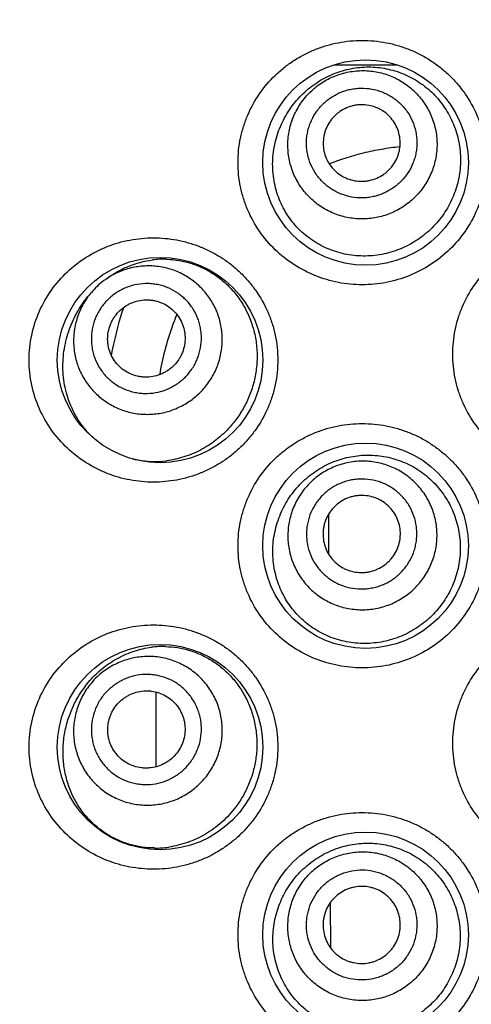
# Model space of a CAD drawing. Units: millimetres. Extents: x 72 to 8628, y -1389 to 626.
# Drawn here: x 7314 to 7319, y 26 to 38 of the extents above; entities that cross this region are included whole.
import ezdxf

# ---------------------------------------------------------------- set-up
doc = ezdxf.new("R2010")
doc.units = ezdxf.units.MM
doc.header["$MEASUREMENT"] = 0
doc.layers.add('Dimensions', color=7, linetype='Continuous')
doc.styles.get("Standard").update_dxf_attribs({"font": 'helr45w.ttf'})
doc.dimstyles.get("Standard").update_dxf_attribs({"dimscale": 10, "dimtxt": 2.5, "dimasz": 0.8, "dimexe": 1, "dimexo": 1, "dimgap": 1, "dimtad": 2, "dimtih": 1, "dimtoh": 1, "dimdec": 0, "dimzin": 0, "dimdsep": 46, "dimtxsty": 'Standard', "dimblk": 'DOT', "dimcen": 2, "dimclrd": 1, "dimclre": 1, "dimclrt": 1, "dimadec": 0, "dimazin": 0, "dimtfac": 1, "dimtdec": 0, "dimtofl": 0, "dimtmove": 0, "dimatfit": 3, "dimfxl": 1, "dimtolj": 1, "dimtzin": 0, "dimarcsym": 0})

# ---------------------------------------------------------------- blocks, each defined once
blk = doc.blocks.new('_Dot')
at = {"color": 0, "linetype": 'ByBlock', "lineweight": -2}
blk.add_line((-0.5, 0), (-1, 0), dxfattribs=at)
at = {"color": 0, "linetype": 'ByBlock', "const_width": 0.5}
blk.add_lwpolyline([(-0.25, 0, 1), (0.25, 0, 1)], format="xyb", close=True, dxfattribs=at)
blk = doc.blocks.new('*D24')
at = {"layer": 'Dimensions', "color": 1, "lineweight": -2, "transparency": 16777216}
for p, q in [((7306.664, -53.584), (7306.664, 189.814)), ((7519.812, 14.776), (7519.812, 189.814)), ((7314.664, 179.814), (7511.812, 179.814))]:
    blk.add_line(p, q, dxfattribs=at)
at = {"layer": 'Dimensions', "color": 1, "lineweight": -2, "transparency": 16777216, "xscale": 8, "yscale": 8, "zscale": 8, "rotation": 180}
blk.add_blockref('_Dot', (7306.664, 179.814), dxfattribs=at)
at = {"layer": 'Dimensions', "color": 1, "lineweight": -2, "transparency": 16777216, "xscale": 8, "yscale": 8, "zscale": 8}
blk.add_blockref('_Dot', (7519.812, 179.814), dxfattribs=at)
at = {"layer": 'Dimensions', "color": 1, "transparency": 16777216, "insert": (7413.238, 202.645), "char_height": 25, "attachment_point": 5}
blk.add_mtext('\\A1;213', dxfattribs=at)

msp = doc.modelspace()

# ---------------------------------------------------------------- linework, layer by layer
at = {"color": 7}
for p, q in [((7317.618, 37.811), (7318.418, 37.811)), ((7317.541, 31.448), (7317.539, 31.972)), ((7317.541, 31.448), (7317.539, 31.972)), ((7314.4, 29.761), (7314.44, 29.808)), ((7315.3, 28.689), (7315.3, 29.66)), ((7317.566, 26.333), (7317.563, 26.928)), ((7317.566, 26.333), (7317.563, 26.928))]:
    msp.add_line(p, q, dxfattribs=at)
for centre in [(7318.018, 36.54), (7315.351, 33.974), (7318.018, 31.561), (7315.351, 28.945), (7318.018, 26.507)]:
    msp.add_circle(centre, 1.334, dxfattribs=at)
for centre, radius, start, end in [((7315.402, 34.089), 1.195, 88.4138, 97.117), ((7315.206, 34.22), 0.978, 133.3893, 139.776), ((7315.205, 34.22), 0.978, 126.9933, 133.38), ((7315.204, 34.221), 0.977, 124.893, 126.9937), ((7315.204, 34.221), 0.976, 139.7767, 144.716), ((7319.021, 33.267), 4.371, 162.1403, 169.8923), ((7318.953, 33.288), 4.299, 161.595, 162.1199), ((7318.807, 33.214), 3.509, 157.344, 168.1346), ((7318.743, 33.23), 3.443, 168.1631, 170.7469), ((7315.278, 33.855), 1.199, 256.2665, 268.8709), ((7315.279, 33.897), 1.241, 268.861, 277.1274), ((7315.39, 29.054), 1.198, 88.4852, 97.2289), ((7315.29, 28.872), 1.239, 269.5188, 278.064)]:
    msp.add_arc(centre, radius, start, end, dxfattribs=at)
for points, knots in [([(7317.975, 34.952), (7317.871, 34.952), (7317.663, 34.972), (7317.362, 35.061), (7317.083, 35.205), (7316.837, 35.401), (7316.633, 35.641), (7316.505, 35.872), (7316.432, 36.07), (7316.392, 36.224), (7316.368, 36.381), (7316.36, 36.54), (7316.368, 36.699), (7316.392, 36.856), (7316.432, 37.009), (7316.505, 37.207), (7316.633, 37.438), (7316.803, 37.639), (7316.96, 37.777), (7317.087, 37.868), (7317.222, 37.946), (7317.364, 38.012), (7317.512, 38.063), (7317.715, 38.112), (7317.871, 38.127), (7317.975, 38.127)], [0, 0, 0, 0, 0.0622, 0.124295, 0.186333, 0.248486, 0.31087, 0.373566, 0.405068, 0.436637, 0.46825, 0.49989, 0.53153, 0.563144, 0.594712, 0.626214, 0.68891, 0.751295, 0.782431, 0.813522, 0.844584, 0.875633, 0.906696, 0.937799, 1, 1, 1, 1]), ([(7317.975, 38.127), (7318.079, 38.127), (7318.235, 38.112), (7318.437, 38.063), (7318.585, 38.012), (7318.728, 37.946), (7318.864, 37.867), (7318.991, 37.776), (7319.11, 37.672), (7319.217, 37.556), (7319.345, 37.389), (7319.447, 37.204), (7319.519, 37.007), (7319.559, 36.854), (7319.582, 36.697), (7319.59, 36.54), (7319.582, 36.382), (7319.559, 36.226), (7319.519, 36.073), (7319.447, 35.876), (7319.319, 35.644), (7319.115, 35.402), (7318.868, 35.206), (7318.588, 35.061), (7318.287, 34.972), (7318.079, 34.952), (7317.975, 34.952)], [0, 0, 0, 0, 0.061932, 0.09304, 0.124184, 0.155369, 0.186604, 0.217881, 0.249189, 0.280524, 0.311878, 0.374556, 0.405947, 0.437345, 0.468745, 0.500148, 0.531551, 0.562951, 0.594349, 0.62574, 0.688418, 0.751031, 0.81354, 0.875888, 0.938068, 1, 1, 1, 1]), ([(7317.583, 37.684), (7317.653, 37.714), (7317.799, 37.761), (7318.028, 37.789), (7318.26, 37.772), (7318.485, 37.71), (7318.695, 37.604), (7318.882, 37.458), (7319.037, 37.277), (7319.154, 37.069), (7319.216, 36.88), (7319.242, 36.723), (7319.251, 36.604), (7319.248, 36.484), (7319.234, 36.366), (7319.208, 36.249), (7319.159, 36.098), (7319.071, 35.919), (7318.951, 35.761), (7318.839, 35.649), (7318.748, 35.574), (7318.65, 35.508), (7318.582, 35.47), (7318.547, 35.453)], [0, 0, 0, 0, 0.060759, 0.121692, 0.182972, 0.24469, 0.306856, 0.369419, 0.43229, 0.495377, 0.558598, 0.590275, 0.621961, 0.653649, 0.685333, 0.717007, 0.748663, 0.811819, 0.874796, 0.906226, 0.937576, 0.968843, 1, 1, 1, 1]), ([(7318.547, 35.453), (7318.51, 35.435), (7318.435, 35.402), (7318.318, 35.365), (7318.198, 35.339), (7318.037, 35.321), (7317.835, 35.328), (7317.638, 35.375), (7317.49, 35.435), (7317.383, 35.491), (7317.283, 35.559), (7317.189, 35.636), (7317.104, 35.723), (7317.029, 35.819), (7316.963, 35.923), (7316.908, 36.034), (7316.865, 36.151), (7316.834, 36.272), (7316.816, 36.396), (7316.81, 36.522), (7316.817, 36.647), (7316.843, 36.812), (7316.905, 37.011), (7317.023, 37.229), (7317.179, 37.419), (7317.366, 37.575), (7317.509, 37.653), (7317.583, 37.684)], [0, 0, 0, 0, 0.031401, 0.062689, 0.093844, 0.124879, 0.186548, 0.247921, 0.278609, 0.309323, 0.340101, 0.370985, 0.402008, 0.433199, 0.464574, 0.496136, 0.527873, 0.559758, 0.591749, 0.623794, 0.655839, 0.687832, 0.751413, 0.814386, 0.876709, 0.938504, 1, 1, 1, 1]), ([(7318.359, 35.887), (7318.33, 35.874), (7318.27, 35.852), (7318.179, 35.828), (7318.085, 35.812), (7317.958, 35.804), (7317.8, 35.816), (7317.647, 35.86), (7317.531, 35.912), (7317.449, 35.959), (7317.372, 36.014), (7317.277, 36.097), (7317.174, 36.218), (7317.082, 36.384), (7317.024, 36.565), (7317.007, 36.722), (7317.011, 36.848), (7317.024, 36.942), (7317.046, 37.035), (7317.087, 37.154), (7317.161, 37.295), (7317.26, 37.42), (7317.353, 37.506), (7317.428, 37.564), (7317.509, 37.614), (7317.566, 37.642), (7317.595, 37.654)], [0, 0, 0, 0, 0.031366, 0.062738, 0.094095, 0.125442, 0.188018, 0.25052, 0.281779, 0.313019, 0.34424, 0.375444, 0.437737, 0.5, 0.562263, 0.624556, 0.65576, 0.686981, 0.718221, 0.74948, 0.811982, 0.874558, 0.905905, 0.937262, 0.968634, 1, 1, 1, 1]), ([(7317.595, 37.654), (7317.625, 37.667), (7317.684, 37.689), (7317.776, 37.714), (7317.87, 37.729), (7317.996, 37.738), (7318.155, 37.725), (7318.308, 37.682), (7318.423, 37.63), (7318.506, 37.582), (7318.583, 37.527), (7318.678, 37.444), (7318.78, 37.324), (7318.872, 37.157), (7318.93, 36.976), (7318.948, 36.819), (7318.943, 36.693), (7318.93, 36.599), (7318.908, 36.507), (7318.867, 36.387), (7318.794, 36.246), (7318.695, 36.122), (7318.602, 36.035), (7318.526, 35.978), (7318.445, 35.928), (7318.388, 35.9), (7318.359, 35.887)], [0, 0, 0, 0, 0.031366, 0.062738, 0.094095, 0.125442, 0.188018, 0.25052, 0.281779, 0.313019, 0.34424, 0.375444, 0.437737, 0.5, 0.562263, 0.624556, 0.65576, 0.686981, 0.718221, 0.74948, 0.811982, 0.874558, 0.905905, 0.937262, 0.968634, 1, 1, 1, 1]), ([(7317.685, 37.448), (7317.706, 37.457), (7317.75, 37.474), (7317.818, 37.492), (7317.888, 37.503), (7317.981, 37.509), (7318.099, 37.5), (7318.212, 37.468), (7318.297, 37.429), (7318.358, 37.394), (7318.415, 37.354), (7318.486, 37.292), (7318.562, 37.203), (7318.63, 37.08), (7318.673, 36.946), (7318.686, 36.829), (7318.682, 36.736), (7318.673, 36.667), (7318.656, 36.598), (7318.626, 36.51), (7318.572, 36.405), (7318.498, 36.313), (7318.429, 36.25), (7318.373, 36.207), (7318.314, 36.17), (7318.271, 36.149), (7318.25, 36.14)], [0, 0, 0, 0, 0.031366, 0.062738, 0.094095, 0.125442, 0.188018, 0.25052, 0.281779, 0.313019, 0.34424, 0.375444, 0.437737, 0.5, 0.562263, 0.624556, 0.655761, 0.686981, 0.718221, 0.74948, 0.811982, 0.874558, 0.905905, 0.937262, 0.968634, 1, 1, 1, 1]), ([(7318.25, 36.14), (7318.228, 36.13), (7318.184, 36.114), (7318.116, 36.096), (7318.047, 36.084), (7317.953, 36.078), (7317.836, 36.087), (7317.723, 36.12), (7317.637, 36.158), (7317.576, 36.193), (7317.519, 36.234), (7317.449, 36.295), (7317.373, 36.385), (7317.305, 36.508), (7317.262, 36.641), (7317.249, 36.758), (7317.252, 36.851), (7317.262, 36.921), (7317.278, 36.989), (7317.309, 37.078), (7317.363, 37.182), (7317.436, 37.274), (7317.505, 37.338), (7317.561, 37.381), (7317.621, 37.418), (7317.663, 37.438), (7317.685, 37.448)], [0, 0, 0, 0, 0.031366, 0.062738, 0.094095, 0.125442, 0.188018, 0.25052, 0.281779, 0.313019, 0.34424, 0.375444, 0.437737, 0.5, 0.562263, 0.624556, 0.655761, 0.686981, 0.718221, 0.74948, 0.811982, 0.874558, 0.905905, 0.937262, 0.968634, 1, 1, 1, 1]), ([(7317.77, 37.25), (7317.74, 37.237), (7317.697, 37.213), (7317.645, 37.173), (7317.597, 37.129), (7317.546, 37.065), (7317.508, 36.992), (7317.487, 36.93), (7317.472, 36.867), (7317.465, 36.785), (7317.475, 36.688), (7317.505, 36.594), (7317.553, 36.508), (7317.616, 36.434), (7317.681, 36.383), (7317.737, 36.35), (7317.797, 36.323), (7317.876, 36.301), (7317.957, 36.295), (7318.023, 36.299), (7318.087, 36.31), (7318.134, 36.325), (7318.164, 36.338)], [0, 0, 0, 0, 0.062682, 0.094051, 0.125405, 0.188, 0.250521, 0.281789, 0.313038, 0.375406, 0.437718, 0.5, 0.562282, 0.624594, 0.686962, 0.718211, 0.749479, 0.812, 0.874595, 0.905949, 0.937318, 1, 1, 1, 1]), ([(7318.164, 36.338), (7318.194, 36.351), (7318.238, 36.375), (7318.29, 36.414), (7318.338, 36.459), (7318.389, 36.523), (7318.427, 36.596), (7318.448, 36.657), (7318.463, 36.721), (7318.47, 36.802), (7318.459, 36.9), (7318.429, 36.993), (7318.382, 37.079), (7318.318, 37.154), (7318.254, 37.205), (7318.198, 37.237), (7318.138, 37.264), (7318.059, 37.286), (7317.977, 37.293), (7317.912, 37.289), (7317.847, 37.278), (7317.8, 37.263), (7317.77, 37.25)], [0, 0, 0, 0, 0.062682, 0.094051, 0.125405, 0.188, 0.250521, 0.281789, 0.313038, 0.375406, 0.437718, 0.5, 0.562282, 0.624594, 0.686962, 0.718211, 0.749479, 0.812, 0.874595, 0.905949, 0.937318, 1, 1, 1, 1]), ([(7317.547, 36.523), (7317.692, 36.581), (7317.917, 36.654), (7318.226, 36.718), (7318.385, 36.74), (7318.464, 36.748)], [0, 0, 0, 0, 0.495044, 0.74625, 1, 1, 1, 1]), ([(7320.761, 32.463), (7320.657, 32.463), (7320.447, 32.483), (7320.144, 32.573), (7319.865, 32.719), (7319.619, 32.916), (7319.416, 33.158), (7319.289, 33.389), (7319.217, 33.585), (7319.178, 33.738), (7319.154, 33.893), (7319.147, 34.051), (7319.154, 34.208), (7319.178, 34.363), (7319.217, 34.516), (7319.289, 34.712), (7319.416, 34.943), (7319.619, 35.185), (7319.865, 35.382), (7320.144, 35.528), (7320.447, 35.618), (7320.657, 35.638), (7320.761, 35.638)], [0, 0, 0, 0, 0.062505, 0.125021, 0.187482, 0.249931, 0.312377, 0.374841, 0.406122, 0.437411, 0.468703, 0.5, 0.531297, 0.56259, 0.593878, 0.625159, 0.687623, 0.750069, 0.812518, 0.874979, 0.937495, 1, 1, 1, 1]), ([(7315.265, 32.387), (7315.163, 32.387), (7314.958, 32.406), (7314.662, 32.492), (7314.386, 32.631), (7314.14, 32.822), (7313.933, 33.06), (7313.774, 33.339), (7313.674, 33.648), (7313.639, 33.974), (7313.674, 34.3), (7313.774, 34.61), (7313.933, 34.888), (7314.14, 35.126), (7314.386, 35.317), (7314.662, 35.457), (7314.958, 35.543), (7315.163, 35.562), (7315.265, 35.562)], [0, 0, 0, 0, 0.061136, 0.122098, 0.183169, 0.244734, 0.307121, 0.370542, 0.434959, 0.5, 0.565042, 0.629458, 0.692879, 0.755266, 0.816831, 0.877902, 0.938865, 1, 1, 1, 1]), ([(7315.265, 35.562), (7315.367, 35.562), (7315.519, 35.548), (7315.718, 35.501), (7315.864, 35.451), (7316.005, 35.388), (7316.141, 35.311), (7316.269, 35.221), (7316.388, 35.118), (7316.497, 35.003), (7316.628, 34.836), (7316.733, 34.649), (7316.808, 34.45), (7316.848, 34.294), (7316.873, 34.135), (7316.881, 33.974), (7316.873, 33.814), (7316.848, 33.654), (7316.808, 33.499), (7316.733, 33.299), (7316.628, 33.112), (7316.497, 32.945), (7316.388, 32.831), (7316.269, 32.728), (7316.141, 32.638), (7316.005, 32.561), (7315.864, 32.497), (7315.718, 32.448), (7315.519, 32.401), (7315.367, 32.387), (7315.265, 32.387)], [0, 0, 0, 0, 0.060417, 0.090903, 0.121539, 0.152333, 0.183305, 0.214447, 0.245747, 0.277199, 0.308781, 0.372202, 0.404081, 0.436021, 0.468, 0.5, 0.532, 0.563979, 0.59592, 0.627799, 0.69122, 0.722802, 0.754253, 0.785554, 0.816696, 0.847667, 0.878462, 0.909098, 0.939583, 1, 1, 1, 1]), ([(7315.853, 33.535), (7315.875, 33.555), (7315.917, 33.599), (7315.974, 33.67), (7316.023, 33.745), (7316.08, 33.852), (7316.132, 33.994), (7316.157, 34.143), (7316.159, 34.264), (7316.153, 34.354), (7316.138, 34.443), (7316.108, 34.559), (7316.049, 34.698), (7315.949, 34.848), (7315.823, 34.976), (7315.699, 35.062), (7315.592, 35.116), (7315.508, 35.149), (7315.421, 35.173), (7315.303, 35.195), (7315.152, 35.201), (7315.002, 35.18), (7314.887, 35.146), (7314.802, 35.113), (7314.722, 35.072), (7314.67, 35.039), (7314.646, 35.022)], [0, 0, 0, 0, 0.031403, 0.062815, 0.094209, 0.12559, 0.188231, 0.250781, 0.282053, 0.313299, 0.344521, 0.37572, 0.437994, 0.500216, 0.562424, 0.624654, 0.655823, 0.68701, 0.718218, 0.749449, 0.811919, 0.874488, 0.905841, 0.937213, 0.968599, 1, 1, 1, 1]), ([(7314.651, 35.027), (7314.695, 35.06), (7314.788, 35.121), (7314.936, 35.194), (7315.092, 35.247), (7315.2, 35.268), (7315.254, 35.274)], [0, 0, 0, 0, 0.252424, 0.502282, 0.751012, 1, 1, 1, 1]), ([(7315.435, 35.283), (7315.49, 35.282), (7315.6, 35.271), (7315.764, 35.231), (7315.923, 35.167), (7316.073, 35.079), (7316.212, 34.967), (7316.335, 34.834), (7316.44, 34.682), (7316.521, 34.513), (7316.578, 34.333), (7316.609, 34.145), (7316.612, 33.986), (7316.601, 33.86), (7316.582, 33.735), (7316.542, 33.582), (7316.481, 33.437), (7316.422, 33.327), (7316.356, 33.223), (7316.299, 33.151), (7316.259, 33.105)], [0, 0, 0, 0, 0.0566, 0.11409, 0.172656, 0.232416, 0.293411, 0.355595, 0.418852, 0.483, 0.547813, 0.613048, 0.678456, 0.711166, 0.743827, 0.808847, 0.873337, 0.905336, 0.937135, 1, 1, 1, 1]), ([(7315.662, 33.737), (7315.679, 33.753), (7315.711, 33.787), (7315.755, 33.842), (7315.793, 33.902), (7315.836, 33.985), (7315.873, 34.097), (7315.889, 34.213), (7315.887, 34.307), (7315.879, 34.376), (7315.864, 34.445), (7315.836, 34.534), (7315.784, 34.638), (7315.698, 34.749), (7315.592, 34.841), (7315.49, 34.899), (7315.403, 34.933), (7315.336, 34.951), (7315.266, 34.963), (7315.173, 34.97), (7315.056, 34.961), (7314.943, 34.93), (7314.857, 34.892), (7314.795, 34.857), (7314.738, 34.817), (7314.702, 34.786), (7314.685, 34.77)], [0, 0, 0, 0, 0.031399, 0.062805, 0.094192, 0.125565, 0.188179, 0.250695, 0.281951, 0.31318, 0.344385, 0.375568, 0.437804, 0.5, 0.562196, 0.624432, 0.655615, 0.68682, 0.718049, 0.749305, 0.811821, 0.874435, 0.905808, 0.937195, 0.968601, 1, 1, 1, 1]), ([(7314.508, 32.942), (7314.478, 32.968), (7314.42, 33.024), (7314.341, 33.118), (7314.271, 33.222), (7314.211, 33.334), (7314.162, 33.455), (7314.124, 33.582), (7314.1, 33.715), (7314.085, 33.896), (7314.101, 34.121), (7314.168, 34.38), (7314.278, 34.615), (7314.376, 34.754), (7314.429, 34.817)], [0, 0, 0, 0, 0.057722, 0.116565, 0.176682, 0.238164, 0.301001, 0.365062, 0.430085, 0.495698, 0.626814, 0.755486, 0.879974, 1, 1, 1, 1]), ([(7314.407, 34.785), (7314.39, 34.761), (7314.358, 34.711), (7314.317, 34.632), (7314.283, 34.549), (7314.249, 34.436), (7314.225, 34.289), (7314.229, 34.141), (7314.248, 34.024), (7314.27, 33.938), (7314.301, 33.855), (7314.351, 33.749), (7314.432, 33.625), (7314.555, 33.497), (7314.699, 33.394), (7314.833, 33.331), (7314.946, 33.297), (7315.033, 33.279), (7315.121, 33.269), (7315.24, 33.267), (7315.387, 33.284), (7315.529, 33.328), (7315.637, 33.379), (7315.739, 33.439), (7315.81, 33.494), (7315.853, 33.535)], [0, 0, 0, 0, 0.031396, 0.062779, 0.094146, 0.125492, 0.18805, 0.250508, 0.281734, 0.312938, 0.344122, 0.375289, 0.437523, 0.49974, 0.561977, 0.624268, 0.655475, 0.686705, 0.717959, 0.749238, 0.811804, 0.874458, 0.905844, 0.937242, 1, 1, 1, 1]), ([(7314.685, 34.77), (7314.668, 34.754), (7314.635, 34.72), (7314.592, 34.665), (7314.554, 34.606), (7314.511, 34.522), (7314.473, 34.411), (7314.458, 34.294), (7314.46, 34.201), (7314.468, 34.131), (7314.482, 34.063), (7314.511, 33.974), (7314.563, 33.869), (7314.649, 33.758), (7314.755, 33.666), (7314.857, 33.608), (7314.944, 33.575), (7315.011, 33.556), (7315.08, 33.544), (7315.173, 33.537), (7315.291, 33.546), (7315.404, 33.577), (7315.49, 33.615), (7315.551, 33.65), (7315.609, 33.69), (7315.645, 33.721), (7315.662, 33.737)], [0, 0, 0, 0, 0.031399, 0.062805, 0.094192, 0.125565, 0.188179, 0.250695, 0.281951, 0.31318, 0.344385, 0.375568, 0.437804, 0.5, 0.562196, 0.624432, 0.655615, 0.68682, 0.718049, 0.749305, 0.811821, 0.874435, 0.905808, 0.937195, 0.968601, 1, 1, 1, 1]), ([(7314.83, 34.617), (7314.854, 34.64), (7314.893, 34.67), (7314.951, 34.703), (7315.011, 34.73), (7315.091, 34.752), (7315.173, 34.758), (7315.239, 34.753), (7315.304, 34.742), (7315.382, 34.716), (7315.468, 34.667), (7315.542, 34.603), (7315.603, 34.524), (7315.647, 34.436), (7315.668, 34.356), (7315.675, 34.291), (7315.677, 34.225), (7315.666, 34.143), (7315.639, 34.065), (7315.609, 34.006), (7315.574, 33.951), (7315.541, 33.913), (7315.517, 33.89)], [0, 0, 0, 0, 0.062749, 0.094148, 0.125529, 0.188162, 0.250696, 0.281961, 0.3132, 0.37553, 0.437786, 0.5, 0.562214, 0.62447, 0.6868, 0.718039, 0.749304, 0.811838, 0.874471, 0.905852, 0.937251, 1, 1, 1, 1]), ([(7315.517, 33.89), (7315.493, 33.868), (7315.453, 33.837), (7315.396, 33.805), (7315.336, 33.778), (7315.256, 33.756), (7315.173, 33.75), (7315.108, 33.754), (7315.043, 33.766), (7314.965, 33.791), (7314.879, 33.84), (7314.804, 33.905), (7314.744, 33.983), (7314.7, 34.072), (7314.679, 34.151), (7314.671, 34.216), (7314.67, 34.282), (7314.681, 34.364), (7314.707, 34.443), (7314.737, 34.501), (7314.773, 34.557), (7314.806, 34.595), (7314.83, 34.617)], [0, 0, 0, 0, 0.062749, 0.094148, 0.125529, 0.188162, 0.250696, 0.281961, 0.3132, 0.37553, 0.437786, 0.5, 0.562214, 0.62447, 0.6868, 0.718039, 0.749304, 0.811838, 0.874471, 0.905852, 0.937251, 1, 1, 1, 1]), ([(7317.975, 29.974), (7317.871, 29.974), (7317.663, 29.994), (7317.362, 30.082), (7317.083, 30.227), (7316.837, 30.422), (7316.633, 30.663), (7316.505, 30.894), (7316.432, 31.092), (7316.392, 31.245), (7316.368, 31.402), (7316.36, 31.561), (7316.368, 31.72), (7316.392, 31.877), (7316.432, 32.031), (7316.505, 32.229), (7316.633, 32.46), (7316.803, 32.66), (7316.96, 32.798), (7317.087, 32.889), (7317.222, 32.968), (7317.364, 33.033), (7317.512, 33.085), (7317.715, 33.134), (7317.871, 33.149), (7317.975, 33.149)], [0, 0, 0, 0, 0.0622, 0.124295, 0.186333, 0.248486, 0.31087, 0.373566, 0.405068, 0.436637, 0.46825, 0.49989, 0.53153, 0.563144, 0.594712, 0.626214, 0.68891, 0.751295, 0.782431, 0.813522, 0.844584, 0.875633, 0.906696, 0.937799, 1, 1, 1, 1]), ([(7317.975, 33.149), (7318.079, 33.149), (7318.235, 33.134), (7318.437, 33.085), (7318.585, 33.033), (7318.728, 32.968), (7318.864, 32.889), (7318.991, 32.797), (7319.11, 32.693), (7319.217, 32.578), (7319.345, 32.411), (7319.447, 32.225), (7319.519, 32.028), (7319.559, 31.875), (7319.582, 31.719), (7319.59, 31.561), (7319.582, 31.404), (7319.559, 31.247), (7319.519, 31.095), (7319.447, 30.897), (7319.319, 30.666), (7319.115, 30.424), (7318.868, 30.227), (7318.588, 30.082), (7318.287, 29.994), (7318.079, 29.974), (7317.975, 29.974)], [0, 0, 0, 0, 0.061932, 0.09304, 0.124184, 0.155369, 0.186604, 0.217881, 0.249189, 0.280524, 0.311878, 0.374556, 0.405947, 0.437345, 0.468745, 0.500148, 0.531551, 0.562951, 0.594349, 0.62574, 0.688418, 0.751031, 0.81354, 0.875888, 0.938068, 1, 1, 1, 1]), ([(7316.259, 33.105), (7316.204, 33.044), (7316.084, 32.931), (7315.88, 32.799), (7315.662, 32.708), (7315.509, 32.675), (7315.433, 32.666)], [0, 0, 0, 0, 0.259879, 0.513105, 0.759623, 1, 1, 1, 1]), ([(7317.504, 32.607), (7317.571, 32.642), (7317.714, 32.698), (7317.94, 32.741), (7318.172, 32.74), (7318.4, 32.695), (7318.617, 32.605), (7318.813, 32.474), (7318.98, 32.306), (7319.112, 32.107), (7319.188, 31.923), (7319.226, 31.769), (7319.243, 31.651), (7319.249, 31.532), (7319.243, 31.413), (7319.226, 31.295), (7319.188, 31.141), (7319.112, 30.956), (7319.004, 30.79), (7318.899, 30.671), (7318.813, 30.59), (7318.72, 30.517), (7318.654, 30.475), (7318.62, 30.456)], [0, 0, 0, 0, 0.060778, 0.121656, 0.182828, 0.244415, 0.306453, 0.368912, 0.431714, 0.494766, 0.55798, 0.589663, 0.621361, 0.653065, 0.684771, 0.716471, 0.748159, 0.811395, 0.874481, 0.905978, 0.937403, 0.968753, 1, 1, 1, 1]), ([(7318.421, 30.839), (7318.45, 30.853), (7318.504, 30.885), (7318.582, 30.941), (7318.653, 31.004), (7318.739, 31.097), (7318.83, 31.228), (7318.893, 31.374), (7318.925, 31.496), (7318.941, 31.59), (7318.947, 31.685), (7318.942, 31.811), (7318.913, 31.967), (7318.843, 32.144), (7318.739, 32.303), (7318.628, 32.417), (7318.527, 32.493), (7318.446, 32.542), (7318.361, 32.584), (7318.242, 32.628), (7318.086, 32.66), (7317.927, 32.662), (7317.802, 32.645), (7317.709, 32.622), (7317.619, 32.591), (7317.561, 32.565), (7317.533, 32.55)], [0, 0, 0, 0, 0.031339, 0.062687, 0.094021, 0.125348, 0.187894, 0.250386, 0.281648, 0.312895, 0.344128, 0.375349, 0.437686, 0.5, 0.562314, 0.624651, 0.655872, 0.687105, 0.718352, 0.749614, 0.812106, 0.874652, 0.905979, 0.937313, 0.968661, 1, 1, 1, 1]), ([(7318.62, 30.456), (7318.585, 30.435), (7318.512, 30.398), (7318.398, 30.353), (7318.28, 30.32), (7318.121, 30.292), (7317.919, 30.285), (7317.72, 30.319), (7317.568, 30.369), (7317.459, 30.418), (7317.354, 30.478), (7317.256, 30.548), (7317.166, 30.628), (7317.084, 30.718), (7317.011, 30.816), (7316.949, 30.921), (7316.897, 31.034), (7316.857, 31.151), (7316.83, 31.273), (7316.815, 31.397), (7316.812, 31.522), (7316.826, 31.688), (7316.874, 31.891), (7316.976, 32.117), (7317.119, 32.317), (7317.296, 32.484), (7317.432, 32.571), (7317.504, 32.607)], [0, 0, 0, 0, 0.031463, 0.062817, 0.094041, 0.125143, 0.186925, 0.248352, 0.279036, 0.309718, 0.340436, 0.371232, 0.402142, 0.433199, 0.464427, 0.495838, 0.527434, 0.559197, 0.591097, 0.623089, 0.655121, 0.687139, 0.75086, 0.814032, 0.876543, 0.938465, 1, 1, 1, 1]), ([(7317.533, 32.55), (7317.505, 32.536), (7317.45, 32.504), (7317.373, 32.448), (7317.302, 32.385), (7317.215, 32.292), (7317.125, 32.161), (7317.062, 32.015), (7317.029, 31.893), (7317.014, 31.799), (7317.008, 31.704), (7317.012, 31.578), (7317.041, 31.422), (7317.112, 31.245), (7317.216, 31.086), (7317.327, 30.972), (7317.427, 30.896), (7317.508, 30.847), (7317.594, 30.805), (7317.712, 30.761), (7317.868, 30.729), (7318.027, 30.727), (7318.153, 30.744), (7318.246, 30.767), (7318.336, 30.798), (7318.393, 30.824), (7318.421, 30.839)], [0, 0, 0, 0, 0.031339, 0.062687, 0.094021, 0.125348, 0.187894, 0.250386, 0.281648, 0.312895, 0.344128, 0.375349, 0.437686, 0.5, 0.562314, 0.624651, 0.655872, 0.687105, 0.718352, 0.749614, 0.812106, 0.874652, 0.905979, 0.937313, 0.968661, 1, 1, 1, 1]), ([(7318.296, 31.08), (7318.317, 31.091), (7318.357, 31.115), (7318.415, 31.156), (7318.467, 31.203), (7318.531, 31.271), (7318.598, 31.368), (7318.645, 31.476), (7318.669, 31.567), (7318.68, 31.636), (7318.685, 31.706), (7318.681, 31.8), (7318.66, 31.915), (7318.608, 32.046), (7318.531, 32.164), (7318.449, 32.248), (7318.374, 32.305), (7318.314, 32.341), (7318.251, 32.372), (7318.163, 32.404), (7318.048, 32.428), (7317.93, 32.43), (7317.837, 32.417), (7317.769, 32.4), (7317.702, 32.377), (7317.659, 32.358), (7317.639, 32.347)], [0, 0, 0, 0, 0.031339, 0.062687, 0.094021, 0.125348, 0.187894, 0.250386, 0.281648, 0.312895, 0.344128, 0.375349, 0.437686, 0.5, 0.562314, 0.624651, 0.655872, 0.687105, 0.718352, 0.749614, 0.812106, 0.874652, 0.905979, 0.937313, 0.968661, 1, 1, 1, 1]), ([(7317.639, 32.347), (7317.618, 32.336), (7317.577, 32.313), (7317.52, 32.271), (7317.467, 32.225), (7317.403, 32.156), (7317.336, 32.059), (7317.29, 31.951), (7317.266, 31.86), (7317.254, 31.791), (7317.25, 31.721), (7317.253, 31.628), (7317.275, 31.512), (7317.327, 31.381), (7317.404, 31.263), (7317.486, 31.179), (7317.56, 31.123), (7317.62, 31.086), (7317.683, 31.056), (7317.771, 31.023), (7317.887, 30.999), (7318.004, 30.998), (7318.097, 31.011), (7318.166, 31.027), (7318.233, 31.05), (7318.275, 31.07), (7318.296, 31.08)], [0, 0, 0, 0, 0.031339, 0.062687, 0.094021, 0.125348, 0.187894, 0.250386, 0.281648, 0.312895, 0.344128, 0.375349, 0.437686, 0.5, 0.562314, 0.624651, 0.655872, 0.687105, 0.718352, 0.749614, 0.812106, 0.874652, 0.905979, 0.937313, 0.968661, 1, 1, 1, 1]), ([(7317.737, 32.158), (7317.708, 32.142), (7317.666, 32.115), (7317.617, 32.072), (7317.572, 32.024), (7317.525, 31.956), (7317.492, 31.88), (7317.476, 31.817), (7317.465, 31.752), (7317.464, 31.669), (7317.482, 31.572), (7317.518, 31.481), (7317.572, 31.398), (7317.641, 31.327), (7317.709, 31.281), (7317.768, 31.252), (7317.83, 31.23), (7317.911, 31.213), (7317.993, 31.212), (7318.058, 31.221), (7318.122, 31.236), (7318.169, 31.255), (7318.198, 31.27)], [0, 0, 0, 0, 0.062631, 0.093976, 0.12531, 0.187876, 0.250387, 0.281658, 0.312914, 0.375311, 0.437667, 0.5, 0.562333, 0.624689, 0.687086, 0.718342, 0.749613, 0.812124, 0.87469, 0.906024, 0.937369, 1, 1, 1, 1]), ([(7318.198, 31.27), (7318.227, 31.285), (7318.269, 31.312), (7318.318, 31.356), (7318.363, 31.404), (7318.41, 31.472), (7318.442, 31.547), (7318.459, 31.611), (7318.47, 31.676), (7318.471, 31.758), (7318.453, 31.855), (7318.416, 31.947), (7318.362, 32.029), (7318.293, 32.1), (7318.225, 32.146), (7318.166, 32.175), (7318.105, 32.198), (7318.024, 32.215), (7317.941, 32.215), (7317.876, 32.207), (7317.812, 32.191), (7317.766, 32.173), (7317.737, 32.158)], [0, 0, 0, 0, 0.062631, 0.093976, 0.12531, 0.187876, 0.250387, 0.281658, 0.312914, 0.375311, 0.437667, 0.5, 0.562333, 0.624689, 0.687086, 0.718342, 0.749613, 0.812124, 0.87469, 0.906024, 0.937369, 1, 1, 1, 1]), ([(7320.761, 27.408), (7320.657, 27.408), (7320.447, 27.429), (7320.144, 27.518), (7319.865, 27.664), (7319.619, 27.862), (7319.416, 28.103), (7319.289, 28.334), (7319.217, 28.531), (7319.178, 28.683), (7319.154, 28.839), (7319.147, 28.996), (7319.154, 29.153), (7319.178, 29.309), (7319.217, 29.461), (7319.289, 29.658), (7319.416, 29.889), (7319.619, 30.13), (7319.865, 30.327), (7320.144, 30.474), (7320.447, 30.563), (7320.657, 30.583), (7320.761, 30.583)], [0, 0, 0, 0, 0.062505, 0.125021, 0.187482, 0.249931, 0.312377, 0.374841, 0.406122, 0.437411, 0.468703, 0.5, 0.531297, 0.56259, 0.593878, 0.625159, 0.687623, 0.750069, 0.812518, 0.874979, 0.937495, 1, 1, 1, 1]), ([(7315.265, 27.358), (7315.163, 27.358), (7314.958, 27.377), (7314.662, 27.462), (7314.386, 27.602), (7314.14, 27.793), (7313.933, 28.031), (7313.774, 28.31), (7313.674, 28.619), (7313.639, 28.945), (7313.674, 29.271), (7313.774, 29.581), (7313.933, 29.859), (7314.14, 30.097), (7314.386, 30.288), (7314.662, 30.428), (7314.958, 30.513), (7315.163, 30.533), (7315.265, 30.533)], [0, 0, 0, 0, 0.061136, 0.122098, 0.183169, 0.244734, 0.307121, 0.370542, 0.434959, 0.5, 0.565042, 0.629458, 0.692879, 0.755266, 0.816831, 0.877902, 0.938865, 1, 1, 1, 1]), ([(7315.265, 30.533), (7315.367, 30.533), (7315.519, 30.518), (7315.718, 30.472), (7315.864, 30.422), (7316.005, 30.359), (7316.141, 30.282), (7316.269, 30.192), (7316.388, 30.089), (7316.497, 29.974), (7316.628, 29.807), (7316.733, 29.62), (7316.808, 29.42), (7316.848, 29.265), (7316.873, 29.106), (7316.881, 28.945), (7316.873, 28.784), (7316.848, 28.625), (7316.808, 28.47), (7316.733, 28.27), (7316.628, 28.083), (7316.497, 27.916), (7316.388, 27.801), (7316.269, 27.699), (7316.141, 27.609), (7316.005, 27.531), (7315.864, 27.468), (7315.718, 27.419), (7315.519, 27.372), (7315.367, 27.358), (7315.265, 27.358)], [0, 0, 0, 0, 0.060417, 0.090903, 0.121539, 0.152333, 0.183305, 0.214447, 0.245747, 0.277199, 0.308781, 0.372202, 0.404081, 0.436021, 0.468, 0.5, 0.532, 0.563979, 0.59592, 0.627799, 0.69122, 0.722802, 0.754253, 0.785554, 0.816696, 0.847667, 0.878462, 0.909098, 0.939583, 1, 1, 1, 1]), ([(7314.44, 29.808), (7314.492, 29.868), (7314.606, 29.977), (7314.801, 30.107), (7315.014, 30.199), (7315.164, 30.233), (7315.24, 30.242)], [0, 0, 0, 0, 0.25625, 0.506492, 0.753485, 1, 1, 1, 1]), ([(7315.422, 30.251), (7315.475, 30.25), (7315.554, 30.243), (7315.658, 30.222), (7315.763, 30.194), (7315.891, 30.145), (7316.012, 30.078), (7316.104, 30.014), (7316.193, 29.943), (7316.296, 29.84), (7316.402, 29.699), (7316.489, 29.543), (7316.554, 29.374), (7316.595, 29.196), (7316.608, 29.044), (7316.607, 28.922), (7316.597, 28.801), (7316.569, 28.651), (7316.522, 28.507), (7316.474, 28.397), (7316.419, 28.291), (7316.37, 28.217), (7316.335, 28.169)], [0, 0, 0, 0, 0.056579, 0.085189, 0.114034, 0.172471, 0.232037, 0.262279, 0.292817, 0.354713, 0.417674, 0.48155, 0.54615, 0.611256, 0.676641, 0.709383, 0.742108, 0.807357, 0.872212, 0.904444, 0.936509, 1, 1, 1, 1]), ([(7315.921, 28.527), (7315.942, 28.551), (7315.981, 28.601), (7316.032, 28.682), (7316.075, 28.766), (7316.121, 28.885), (7316.157, 29.04), (7316.161, 29.198), (7316.146, 29.324), (7316.126, 29.417), (7316.097, 29.507), (7316.046, 29.622), (7315.962, 29.756), (7315.831, 29.894), (7315.676, 30.003), (7315.531, 30.067), (7315.41, 30.101), (7315.316, 30.117), (7315.222, 30.124), (7315.095, 30.12), (7314.939, 30.093), (7314.79, 30.035), (7314.68, 29.973), (7314.602, 29.918), (7314.53, 29.856), (7314.486, 29.81), (7314.466, 29.786)], [0, 0, 0, 0, 0.031375, 0.062759, 0.094125, 0.12548, 0.188068, 0.250574, 0.281832, 0.313069, 0.344284, 0.375482, 0.437758, 0.5, 0.562242, 0.624518, 0.655716, 0.686932, 0.718168, 0.749426, 0.811932, 0.87452, 0.905875, 0.937241, 0.968625, 1, 1, 1, 1]), ([(7315.712, 28.708), (7315.727, 28.726), (7315.756, 28.763), (7315.794, 28.822), (7315.826, 28.885), (7315.86, 28.972), (7315.886, 29.087), (7315.89, 29.205), (7315.879, 29.298), (7315.864, 29.366), (7315.842, 29.433), (7315.804, 29.518), (7315.742, 29.618), (7315.645, 29.72), (7315.531, 29.801), (7315.423, 29.848), (7315.333, 29.873), (7315.264, 29.885), (7315.194, 29.89), (7315.101, 29.887), (7314.985, 29.867), (7314.875, 29.824), (7314.794, 29.778), (7314.736, 29.737), (7314.683, 29.691), (7314.65, 29.657), (7314.635, 29.639)], [0, 0, 0, 0, 0.031375, 0.062759, 0.094125, 0.12548, 0.188068, 0.250574, 0.281832, 0.313068, 0.344284, 0.375482, 0.437758, 0.5, 0.562242, 0.624518, 0.655716, 0.686932, 0.718168, 0.749426, 0.811932, 0.87452, 0.905875, 0.937241, 0.968625, 1, 1, 1, 1]), ([(7315.28, 27.634), (7315.225, 27.634), (7315.142, 27.64), (7315.034, 27.66), (7314.928, 27.687), (7314.799, 27.735), (7314.678, 27.8), (7314.586, 27.863), (7314.498, 27.933), (7314.395, 28.035), (7314.289, 28.177), (7314.202, 28.337), (7314.138, 28.514), (7314.099, 28.702), (7314.088, 28.895), (7314.103, 29.089), (7314.145, 29.276), (7314.209, 29.453), (7314.294, 29.615), (7314.363, 29.714), (7314.4, 29.761)], [0, 0, 0, 0, 0.057592, 0.086254, 0.114871, 0.17213, 0.229811, 0.258966, 0.288393, 0.348244, 0.409793, 0.47329, 0.538729, 0.605748, 0.67363, 0.741472, 0.808444, 0.873981, 0.937826, 1, 1, 1, 1]), ([(7314.466, 29.786), (7314.445, 29.762), (7314.406, 29.712), (7314.355, 29.631), (7314.312, 29.546), (7314.266, 29.428), (7314.23, 29.273), (7314.225, 29.114), (7314.24, 28.989), (7314.261, 28.896), (7314.29, 28.806), (7314.341, 28.691), (7314.425, 28.557), (7314.555, 28.419), (7314.711, 28.309), (7314.855, 28.245), (7314.977, 28.212), (7315.07, 28.196), (7315.165, 28.189), (7315.291, 28.193), (7315.448, 28.22), (7315.596, 28.278), (7315.706, 28.34), (7315.784, 28.395), (7315.856, 28.457), (7315.9, 28.503), (7315.921, 28.527)], [0, 0, 0, 0, 0.031375, 0.062759, 0.094125, 0.12548, 0.188068, 0.250574, 0.281832, 0.313069, 0.344284, 0.375482, 0.437758, 0.5, 0.562242, 0.624518, 0.655716, 0.686932, 0.718168, 0.749426, 0.811932, 0.87452, 0.905875, 0.937241, 0.968625, 1, 1, 1, 1]), ([(7314.635, 29.639), (7314.619, 29.622), (7314.59, 29.585), (7314.553, 29.525), (7314.521, 29.462), (7314.487, 29.375), (7314.46, 29.26), (7314.457, 29.143), (7314.468, 29.05), (7314.483, 28.981), (7314.505, 28.915), (7314.542, 28.829), (7314.605, 28.73), (7314.701, 28.628), (7314.816, 28.547), (7314.923, 28.499), (7315.013, 28.475), (7315.082, 28.463), (7315.152, 28.458), (7315.246, 28.46), (7315.362, 28.481), (7315.472, 28.523), (7315.553, 28.57), (7315.611, 28.61), (7315.664, 28.656), (7315.696, 28.69), (7315.712, 28.708)], [0, 0, 0, 0, 0.031375, 0.062759, 0.094125, 0.12548, 0.188068, 0.250574, 0.281832, 0.313068, 0.344284, 0.375482, 0.437758, 0.5, 0.562242, 0.624518, 0.655716, 0.686932, 0.718168, 0.749426, 0.811932, 0.87452, 0.905875, 0.937241, 0.968625, 1, 1, 1, 1]), ([(7314.795, 29.501), (7314.817, 29.526), (7314.853, 29.56), (7314.907, 29.598), (7314.964, 29.631), (7315.041, 29.661), (7315.122, 29.675), (7315.188, 29.677), (7315.254, 29.672), (7315.334, 29.654), (7315.424, 29.614), (7315.505, 29.557), (7315.573, 29.486), (7315.625, 29.402), (7315.655, 29.325), (7315.669, 29.261), (7315.677, 29.196), (7315.674, 29.113), (7315.656, 29.032), (7315.632, 28.971), (7315.602, 28.912), (7315.573, 28.871), (7315.552, 28.847)], [0, 0, 0, 0, 0.062703, 0.094081, 0.125443, 0.18805, 0.250575, 0.281842, 0.313088, 0.375445, 0.437739, 0.5, 0.562261, 0.624555, 0.686912, 0.718158, 0.749425, 0.81195, 0.874557, 0.905919, 0.937297, 1, 1, 1, 1]), ([(7315.552, 28.847), (7315.53, 28.822), (7315.494, 28.787), (7315.44, 28.749), (7315.383, 28.717), (7315.306, 28.687), (7315.224, 28.673), (7315.159, 28.671), (7315.093, 28.676), (7315.013, 28.693), (7314.922, 28.733), (7314.842, 28.79), (7314.774, 28.862), (7314.721, 28.945), (7314.692, 29.022), (7314.678, 29.087), (7314.67, 29.152), (7314.672, 29.235), (7314.691, 29.315), (7314.715, 29.377), (7314.745, 29.435), (7314.773, 29.476), (7314.795, 29.501)], [0, 0, 0, 0, 0.062703, 0.094081, 0.125443, 0.18805, 0.250575, 0.281842, 0.313088, 0.375445, 0.437739, 0.5, 0.562261, 0.624555, 0.686912, 0.718158, 0.749425, 0.81195, 0.874557, 0.905919, 0.937297, 1, 1, 1, 1]), ([(7316.335, 28.169), (7316.281, 28.097), (7316.159, 27.964), (7315.945, 27.807), (7315.711, 27.698), (7315.546, 27.658), (7315.464, 27.646)], [0, 0, 0, 0, 0.260576, 0.514158, 0.760459, 1, 1, 1, 1]), ([(7317.975, 24.919), (7317.871, 24.919), (7317.663, 24.939), (7317.362, 25.028), (7317.083, 25.172), (7316.837, 25.368), (7316.633, 25.608), (7316.505, 25.839), (7316.432, 26.037), (7316.392, 26.191), (7316.368, 26.348), (7316.36, 26.507), (7316.368, 26.666), (7316.392, 26.823), (7316.432, 26.976), (7316.505, 27.174), (7316.633, 27.405), (7316.803, 27.606), (7316.96, 27.744), (7317.087, 27.835), (7317.222, 27.913), (7317.364, 27.979), (7317.512, 28.03), (7317.715, 28.079), (7317.871, 28.094), (7317.975, 28.094)], [0, 0, 0, 0, 0.0622, 0.124295, 0.186333, 0.248486, 0.31087, 0.373566, 0.405068, 0.436637, 0.46825, 0.49989, 0.53153, 0.563144, 0.594712, 0.626214, 0.68891, 0.751295, 0.782431, 0.813522, 0.844584, 0.875633, 0.906696, 0.937799, 1, 1, 1, 1]), ([(7317.975, 28.094), (7318.079, 28.094), (7318.235, 28.079), (7318.437, 28.03), (7318.585, 27.979), (7318.728, 27.913), (7318.864, 27.834), (7318.991, 27.743), (7319.11, 27.639), (7319.217, 27.523), (7319.345, 27.356), (7319.447, 27.171), (7319.519, 26.974), (7319.559, 26.821), (7319.582, 26.664), (7319.59, 26.507), (7319.582, 26.349), (7319.559, 26.193), (7319.519, 26.04), (7319.447, 25.843), (7319.319, 25.611), (7319.115, 25.369), (7318.868, 25.173), (7318.588, 25.028), (7318.287, 24.939), (7318.079, 24.919), (7317.975, 24.919)], [0, 0, 0, 0, 0.061932, 0.09304, 0.124184, 0.155369, 0.186604, 0.217881, 0.249189, 0.280524, 0.311878, 0.374556, 0.405947, 0.437345, 0.468745, 0.500148, 0.531551, 0.562951, 0.594349, 0.62574, 0.688418, 0.751031, 0.81354, 0.875888, 0.938068, 1, 1, 1, 1]), ([(7317.399, 27.508), (7317.464, 27.549), (7317.6, 27.618), (7317.821, 27.682), (7318.051, 27.704), (7318.282, 27.68), (7318.505, 27.613), (7318.713, 27.502), (7318.896, 27.352), (7319.047, 27.169), (7319.159, 26.958), (7319.229, 26.73), (7319.253, 26.491), (7319.23, 26.253), (7319.161, 26.024), (7319.05, 25.813), (7318.902, 25.627), (7318.781, 25.525), (7318.717, 25.48)], [0, 0, 0, 0, 0.060882, 0.12175, 0.182826, 0.244267, 0.306151, 0.368478, 0.431192, 0.494203, 0.557419, 0.620762, 0.684163, 0.747571, 0.810929, 0.874174, 0.937226, 1, 1, 1, 1]), ([(7318.717, 25.48), (7318.683, 25.456), (7318.614, 25.412), (7318.505, 25.358), (7318.391, 25.314), (7318.235, 25.271), (7318.034, 25.247), (7317.833, 25.263), (7317.678, 25.299), (7317.565, 25.337), (7317.456, 25.386), (7317.352, 25.446), (7317.255, 25.517), (7317.165, 25.597), (7317.084, 25.687), (7317.012, 25.785), (7316.95, 25.89), (7316.898, 26.002), (7316.859, 26.119), (7316.831, 26.24), (7316.816, 26.364), (7316.814, 26.488), (7316.824, 26.613), (7316.854, 26.775), (7316.921, 26.971), (7317.044, 27.183), (7317.204, 27.367), (7317.332, 27.466), (7317.399, 27.508)], [0, 0, 0, 0, 0.031538, 0.062974, 0.094286, 0.125476, 0.187419, 0.248946, 0.27964, 0.310302, 0.340964, 0.371665, 0.402444, 0.433337, 0.464375, 0.495581, 0.52697, 0.558541, 0.590277, 0.622148, 0.65411, 0.686113, 0.718103, 0.750029, 0.813444, 0.876227, 0.938362, 1, 1, 1, 1]), ([(7317.451, 27.428), (7317.478, 27.445), (7317.533, 27.477), (7317.619, 27.517), (7317.71, 27.548), (7317.833, 27.577), (7317.992, 27.591), (7318.15, 27.574), (7318.272, 27.541), (7318.361, 27.508), (7318.447, 27.467), (7318.555, 27.4), (7318.676, 27.298), (7318.795, 27.149), (7318.883, 26.98), (7318.927, 26.827), (7318.943, 26.702), (7318.947, 26.607), (7318.941, 26.512), (7318.92, 26.387), (7318.872, 26.236), (7318.795, 26.096), (7318.718, 25.996), (7318.653, 25.926), (7318.581, 25.863), (7318.53, 25.826), (7318.503, 25.809)], [0, 0, 0, 0, 0.031319, 0.062645, 0.09396, 0.12527, 0.187793, 0.250277, 0.28154, 0.312793, 0.344037, 0.375271, 0.437644, 0.5, 0.562356, 0.624729, 0.655963, 0.687206, 0.71846, 0.749723, 0.812207, 0.874729, 0.90604, 0.937355, 0.968681, 1, 1, 1, 1]), ([(7318.503, 25.809), (7318.477, 25.791), (7318.422, 25.759), (7318.335, 25.72), (7318.245, 25.689), (7318.122, 25.659), (7317.963, 25.646), (7317.805, 25.663), (7317.682, 25.695), (7317.593, 25.728), (7317.508, 25.77), (7317.4, 25.836), (7317.278, 25.938), (7317.159, 26.087), (7317.072, 26.256), (7317.028, 26.409), (7317.011, 26.535), (7317.008, 26.629), (7317.014, 26.724), (7317.034, 26.849), (7317.083, 27.001), (7317.16, 27.14), (7317.237, 27.241), (7317.302, 27.311), (7317.373, 27.374), (7317.425, 27.411), (7317.451, 27.428)], [0, 0, 0, 0, 0.031319, 0.062645, 0.09396, 0.12527, 0.187793, 0.250277, 0.28154, 0.312793, 0.344037, 0.375271, 0.437644, 0.5, 0.562356, 0.624729, 0.655963, 0.687206, 0.71846, 0.749723, 0.812207, 0.874729, 0.90604, 0.937355, 0.968681, 1, 1, 1, 1]), ([(7317.578, 27.233), (7317.598, 27.246), (7317.638, 27.269), (7317.702, 27.299), (7317.769, 27.322), (7317.86, 27.343), (7317.978, 27.354), (7318.095, 27.341), (7318.186, 27.317), (7318.252, 27.292), (7318.315, 27.262), (7318.394, 27.213), (7318.485, 27.137), (7318.573, 27.027), (7318.637, 26.902), (7318.67, 26.789), (7318.682, 26.696), (7318.685, 26.625), (7318.68, 26.555), (7318.665, 26.463), (7318.629, 26.351), (7318.572, 26.247), (7318.515, 26.173), (7318.467, 26.121), (7318.414, 26.075), (7318.376, 26.047), (7318.356, 26.034)], [0, 0, 0, 0, 0.031319, 0.062645, 0.09396, 0.12527, 0.187793, 0.250277, 0.28154, 0.312793, 0.344037, 0.375271, 0.437644, 0.5, 0.562356, 0.624729, 0.655963, 0.687207, 0.71846, 0.749723, 0.812207, 0.87473, 0.90604, 0.937355, 0.968681, 1, 1, 1, 1]), ([(7318.356, 26.034), (7318.337, 26.022), (7318.296, 25.998), (7318.232, 25.969), (7318.165, 25.946), (7318.074, 25.924), (7317.957, 25.914), (7317.84, 25.927), (7317.749, 25.951), (7317.683, 25.975), (7317.62, 26.006), (7317.54, 26.055), (7317.45, 26.131), (7317.362, 26.241), (7317.297, 26.366), (7317.265, 26.479), (7317.252, 26.572), (7317.25, 26.642), (7317.254, 26.712), (7317.27, 26.805), (7317.305, 26.917), (7317.362, 27.02), (7317.419, 27.095), (7317.467, 27.146), (7317.52, 27.193), (7317.558, 27.22), (7317.578, 27.233)], [0, 0, 0, 0, 0.031319, 0.062645, 0.09396, 0.12527, 0.187793, 0.250277, 0.28154, 0.312793, 0.344037, 0.375271, 0.437644, 0.5, 0.562356, 0.624729, 0.655963, 0.687207, 0.71846, 0.749723, 0.812207, 0.87473, 0.90604, 0.937355, 0.968681, 1, 1, 1, 1]), ([(7318.24, 26.214), (7318.267, 26.232), (7318.306, 26.263), (7318.351, 26.311), (7318.391, 26.363), (7318.431, 26.436), (7318.456, 26.514), (7318.466, 26.579), (7318.47, 26.644), (7318.464, 26.726), (7318.436, 26.821), (7318.391, 26.909), (7318.329, 26.986), (7318.254, 27.049), (7318.182, 27.089), (7318.12, 27.112), (7318.057, 27.129), (7317.975, 27.138), (7317.893, 27.13), (7317.829, 27.115), (7317.766, 27.094), (7317.722, 27.071), (7317.695, 27.053)], [0, 0, 0, 0, 0.062589, 0.093915, 0.125233, 0.187775, 0.250277, 0.28155, 0.312813, 0.375234, 0.437625, 0.5, 0.562375, 0.624766, 0.687187, 0.71845, 0.749723, 0.812225, 0.874767, 0.906085, 0.937411, 1, 1, 1, 1]), ([(7317.695, 27.053), (7317.667, 27.035), (7317.629, 27.004), (7317.584, 26.956), (7317.544, 26.904), (7317.504, 26.832), (7317.479, 26.753), (7317.468, 26.689), (7317.464, 26.623), (7317.471, 26.541), (7317.498, 26.446), (7317.544, 26.359), (7317.605, 26.282), (7317.681, 26.218), (7317.753, 26.178), (7317.815, 26.156), (7317.878, 26.139), (7317.96, 26.13), (7318.042, 26.137), (7318.106, 26.152), (7318.168, 26.174), (7318.212, 26.196), (7318.24, 26.214)], [0, 0, 0, 0, 0.062589, 0.093915, 0.125233, 0.187775, 0.250277, 0.28155, 0.312813, 0.375234, 0.437625, 0.5, 0.562375, 0.624766, 0.687187, 0.71845, 0.749723, 0.812225, 0.874767, 0.906085, 0.937411, 1, 1, 1, 1])]:
    msp.add_open_spline(points, degree=3, knots=knots, dxfattribs=at)

# ---------------------------------------------------------------- dimensions: what is measured, and where the dimension line sits
at = {"layer": 'Dimensions'}
dim = msp.add_linear_dim(base=(7519.812, 179.814), p1=(7306.664, -63.584), p2=(7519.812, 4.776), dimstyle='Standard', dxfattribs=at)
dim.commit()
dim.dimension.update_dxf_attribs({"geometry": '*D24', "text_midpoint": (7413.238, 202.645)})

doc.saveas('drawing.dxf')
